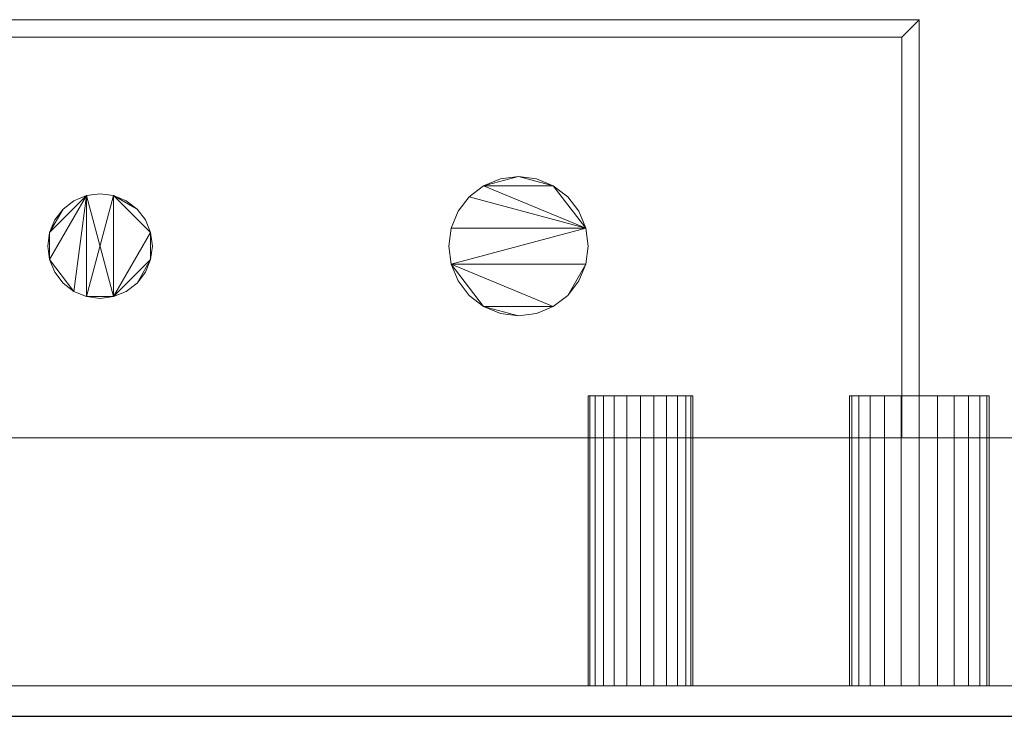
# Model space of a CAD drawing. Units: inches. Extents: x -16436 to -15965, y -8347 to -7544.
# Drawn here: x -16048 to -16041, y -7923 to -7918 of the extents above; entities that cross this region are included whole.
import ezdxf

# ---------------------------------------------------------------- set-up
doc = ezdxf.new("R2010")
doc.units = ezdxf.units.IN
doc.header["$MEASUREMENT"] = 0
doc.layers.add("O3-75UM-NRG-display-case-CAD-drawing-6'-3D-View$0$M-EQPM", color=50, linetype='Continuous', lineweight=9)

# ---------------------------------------------------------------- blocks, each defined once
blk = doc.blocks.new("O3-75UM-NRG-display-case-CAD-drawing-6'-3D-View$0$O3_75UM_NRG - All - Linked Data - 06_ Meat-2830343-O3_75UMNRG 6_ Iso")
at = {"layer": "O3-75UM-NRG-display-case-CAD-drawing-6'-3D-View$0$M-EQPM"}
mesh = blk.add_polyface(dxfattribs=at)
corners = [(68.875, -15.8074, 49.3843), (69, -15.8074, 49.3843), (69, -12.8074, 49.3843), (57, -12.8074, 49.3843), (57, -15.8074, 49.3843), (57.125, -15.8074, 49.3843), (57.125, -12.9324, 49.3843), (68.875, -12.9324, 49.3843)]
mesh.append_faces([[corners[k] for k in face] for face in [(2, 3, 6, 7)]], dxfattribs={"vtx1": -1, "vtx3": -1})
mesh.append_faces([[corners[k] for k in face] for face in [(4, 5, 6, 3)]], dxfattribs={"vtx2": -1})
mesh.append_faces([[corners[k] for k in face] for face in [(7, 0, 1, 2)]], dxfattribs={"vtx3": -1})
mesh = blk.add_polyface(dxfattribs=at)
corners = [(68.875, -15.8074, 20.0548), (68.875, -12.9324, 20.0548), (57.125, -12.9324, 20.0548), (57.125, -15.8074, 20.0548), (57, -15.8074, 20.0548), (57, -12.8074, 20.0548), (69, -12.8074, 20.0548), (69, -15.8074, 20.0548)]
mesh.append_faces([[corners[k] for k in face] for face in [(5, 6, 1, 2)]], dxfattribs={"vtx1": -1, "vtx3": -1})
mesh.append_faces([[corners[k] for k in face] for face in [(7, 0, 1, 6)]], dxfattribs={"vtx2": -1})
mesh.append_faces([[corners[k] for k in face] for face in [(2, 3, 4, 5)]], dxfattribs={"vtx3": -1})
mesh = blk.add_polyface(dxfattribs=at)
corners = [(57, -12.8074, 49.3843), (69, -12.8074, 49.3843), (69, -12.8074, 20.0548), (57, -12.8074, 20.0548)]
mesh.append_faces([[corners[k] for k in face] for face in [(3, 0, 1, 2)]])
mesh = blk.add_polyface(dxfattribs=at)
corners = [(69, -12.8074, 49.3843), (69, -15.8074, 49.3843), (69, -15.8074, 20.0548), (69, -12.8074, 20.0548)]
mesh.append_faces([[corners[k] for k in face] for face in [(3, 0, 1, 2)]])
mesh = blk.add_polyface(dxfattribs=at)
corners = [(68.875, -12.9324, 49.3843), (57.125, -12.9324, 49.3843), (57.125, -12.9324, 20.0548), (68.875, -12.9324, 20.0548)]
mesh.append_faces([[corners[k] for k in face] for face in [(0, 1, 2, 3)]])
mesh = blk.add_polyface(dxfattribs=at)
corners = [(68.875, -15.8074, 49.3843), (68.875, -12.9324, 49.3843), (68.875, -12.9324, 20.0548), (68.875, -15.8074, 20.0548)]
mesh.append_faces([[corners[k] for k in face] for face in [(3, 0, 1, 2)]])
mesh = blk.add_polyface(dxfattribs=at)
corners = [(62.75, -14.4324, 51.0895), (62.7628, -14.5295, 51.0895), (62.8002, -14.6199, 51.0895), (62.8598, -14.6976, 51.0895), (62.9375, -14.7572, 51.0895), (63.0279, -14.7947, 51.0895), (63.125, -14.8074, 51.0895), (63.2221, -14.7947, 51.0895), (63.3125, -14.7572, 51.0895), (63.3902, -14.6976, 51.0895), (63.4498, -14.6199, 51.0895), (63.4872, -14.5295, 51.0895), (63.5, -14.4324, 51.0895), (63.4872, -14.3354, 51.0895), (63.4498, -14.2449, 51.0895), (63.3902, -14.1673, 51.0895), (63.3125, -14.1077, 51.0895), (63.2221, -14.0702, 51.0895), (63.125, -14.0574, 51.0895), (63.0279, -14.0702, 51.0895), (62.9375, -14.1077, 51.0895), (62.8598, -14.1673, 51.0895), (62.8002, -14.2449, 51.0895), (62.7628, -14.3354, 51.0895), (65.625, -14.4324, 51.0895), (65.642, -14.5618, 51.0895), (65.692, -14.6824, 51.0895), (65.7714, -14.786, 51.0895), (65.875, -14.8655, 51.0895), (65.9956, -14.9154, 51.0895), (66.125, -14.9324, 51.0895), (66.2544, -14.9154, 51.0895), (66.375, -14.8655, 51.0895), (66.4786, -14.786, 51.0895), (66.558, -14.6824, 51.0895), (66.608, -14.5618, 51.0895), (66.625, -14.4324, 51.0895), (66.608, -14.303, 51.0895), (66.558, -14.1824, 51.0895), (66.4786, -14.0789, 51.0895), (66.375, -13.9994, 51.0895), (66.2544, -13.9495, 51.0895), (66.125, -13.9324, 51.0895), (65.9956, -13.9495, 51.0895), (65.875, -13.9994, 51.0895), (65.7714, -14.0789, 51.0895), (65.692, -14.1824, 51.0895), (65.642, -14.303, 51.0895)]
mesh.append_faces([[corners[k] for k in face] for face in [(11, 9, 10), (17, 15, 16), (23, 21, 22), (35, 33, 34), (30, 28, 29)]], dxfattribs={"vtx0": -1})
mesh.append_faces([[corners[k] for k in face] for face in [(13, 7, 11, 12), (19, 7, 17, 18), (37, 25, 35, 36)]], dxfattribs={"vtx0": -1, "vtx1": -1})
mesh.append_faces([[corners[k] for k in face] for face in [(5, 7, 19, 4), (7, 13, 17), (32, 25, 28)]], dxfattribs={"vtx0": -1, "vtx1": -1, "vtx2": -1})
mesh.append_faces([[corners[k] for k in face] for face in [(1, 4, 19, 23), (44, 37, 40, 42)]], dxfattribs={"vtx0": -1, "vtx1": -1, "vtx2": -1, "vtx3": -1})
mesh.append_faces([[corners[k] for k in face] for face in [(37, 44, 45)]], dxfattribs={"vtx0": -1, "vtx2": -1})
mesh.append_faces([[corners[k] for k in face] for face in [(25, 32, 33, 35)]], dxfattribs={"vtx0": -1, "vtx2": -1, "vtx3": -1})
mesh.append_faces([[corners[k] for k in face] for face in [(11, 7, 8, 9)]], dxfattribs={"vtx0": -1, "vtx3": -1})
mesh.append_faces([[corners[k] for k in face] for face in [(43, 44, 42)]], dxfattribs={"vtx1": -1})
mesh.append_faces([[corners[k] for k in face] for face in [(5, 6, 7), (23, 0, 1), (26, 27, 28, 25), (40, 41, 42)]], dxfattribs={"vtx2": -1})
mesh.append_faces([[corners[k] for k in face] for face in [(13, 14, 15, 17), (19, 20, 21, 23), (30, 31, 32, 28), (45, 46, 47, 37), (47, 24, 25, 37)]], dxfattribs={"vtx2": -1, "vtx3": -1})
mesh.append_faces([[corners[k] for k in face] for face in [(1, 2, 3, 4), (37, 38, 39, 40)]], dxfattribs={"vtx3": -1})
mesh = blk.add_polyface(dxfattribs=at)
corners = [(62.75, -14.4324, 36.946), (62.7628, -14.3354, 36.946), (62.8002, -14.2449, 36.946), (62.8598, -14.1673, 36.946), (62.9375, -14.1077, 36.946), (63.0279, -14.0702, 36.946), (63.125, -14.0574, 36.946), (63.2221, -14.0702, 36.946), (63.3125, -14.1077, 36.946), (63.3902, -14.1673, 36.946), (63.4498, -14.2449, 36.946), (63.4872, -14.3354, 36.946), (63.5, -14.4324, 36.946), (63.4872, -14.5295, 36.946), (63.4498, -14.6199, 36.946), (63.3902, -14.6976, 36.946), (63.3125, -14.7572, 36.946), (63.2221, -14.7947, 36.946), (63.125, -14.8074, 36.946), (63.0279, -14.7947, 36.946), (62.9375, -14.7572, 36.946), (62.8598, -14.6976, 36.946), (62.8002, -14.6199, 36.946), (62.7628, -14.5295, 36.946), (65.625, -14.4324, 36.946), (65.642, -14.303, 36.946), (65.692, -14.1824, 36.946), (65.7714, -14.0789, 36.946), (65.875, -13.9994, 36.946), (65.9956, -13.9495, 36.946), (66.125, -13.9324, 36.946), (66.2544, -13.9495, 36.946), (66.375, -13.9994, 36.946), (66.4786, -14.0789, 36.946), (66.558, -14.1824, 36.946), (66.608, -14.303, 36.946), (66.625, -14.4324, 36.946), (66.608, -14.5618, 36.946), (66.558, -14.6824, 36.946), (66.4786, -14.786, 36.946), (66.375, -14.8655, 36.946), (66.2544, -14.9154, 36.946), (66.125, -14.9324, 36.946), (65.9956, -14.9154, 36.946), (65.875, -14.8655, 36.946), (65.7714, -14.786, 36.946), (65.692, -14.6824, 36.946), (65.642, -14.5618, 36.946)]
mesh.append_faces([[corners[k] for k in face] for face in [(9, 7, 8), (3, 1, 2), (15, 13, 14), (39, 37, 38), (44, 42, 43)]], dxfattribs={"vtx0": -1})
mesh.append_faces([[corners[k] for k in face] for face in [(19, 7, 17, 18), (37, 47, 35, 36)]], dxfattribs={"vtx0": -1, "vtx1": -1})
mesh.append_faces([[corners[k] for k in face] for face in [(20, 23, 5, 19), (28, 32, 35, 27), (44, 47, 40)]], dxfattribs={"vtx0": -1, "vtx1": -1, "vtx2": -1})
mesh.append_faces([[corners[k] for k in face] for face in [(17, 7, 11, 13)]], dxfattribs={"vtx0": -1, "vtx1": -1, "vtx2": -1, "vtx3": -1})
mesh.append_faces([[corners[k] for k in face] for face in [(16, 17, 13, 15)]], dxfattribs={"vtx1": -1, "vtx2": -1})
mesh.append_faces([[corners[k] for k in face] for face in [(39, 40, 47, 37)]], dxfattribs={"vtx1": -1, "vtx2": -1, "vtx3": -1})
mesh.append_faces([[corners[k] for k in face] for face in [(21, 22, 23, 20), (11, 12, 13), (33, 34, 35, 32), (28, 29, 30)]], dxfattribs={"vtx2": -1})
mesh.append_faces([[corners[k] for k in face] for face in [(5, 6, 7, 19), (9, 10, 11, 7), (3, 4, 5, 1), (23, 0, 1, 5), (30, 31, 32, 28), (25, 26, 27, 35), (47, 24, 25, 35), (40, 41, 42, 44)]], dxfattribs={"vtx2": -1, "vtx3": -1})
mesh.append_faces([[corners[k] for k in face] for face in [(44, 45, 46, 47)]], dxfattribs={"vtx3": -1})
mesh = blk.add_polyface(dxfattribs=at)
corners = [(65.625, -14.4324, 51.0895), (65.642, -14.303, 51.0895), (65.692, -14.1824, 51.0895), (65.7714, -14.0789, 51.0895), (65.875, -13.9994, 51.0895), (65.9956, -13.9495, 51.0895), (66.125, -13.9324, 51.0895), (66.2544, -13.9495, 51.0895), (66.375, -13.9994, 51.0895), (66.4786, -14.0789, 51.0895), (66.558, -14.1824, 51.0895), (66.608, -14.303, 51.0895), (66.625, -14.4324, 51.0895), (66.625, -14.4324, 36.946), (66.608, -14.303, 36.946), (66.558, -14.1824, 36.946), (66.4786, -14.0789, 36.946), (66.375, -13.9994, 36.946), (66.2544, -13.9495, 36.946), (66.125, -13.9324, 36.946), (65.9956, -13.9495, 36.946), (65.875, -13.9994, 36.946), (65.7714, -14.0789, 36.946), (65.692, -14.1824, 36.946), (65.642, -14.303, 36.946), (65.625, -14.4324, 36.946)]
mesh.append_faces([[corners[k] for k in face] for face in [(1, 24, 25, 0)]], dxfattribs={"vtx0": -1})
mesh.append_faces([[corners[k] for k in face] for face in [(11, 14, 15, 10), (8, 17, 18, 7), (10, 15, 16, 9), (9, 16, 17, 8), (19, 6, 7, 18), (4, 21, 22, 3), (5, 20, 21, 4), (2, 23, 24, 1), (3, 22, 23, 2), (20, 5, 6, 19)]], dxfattribs={"vtx0": -1, "vtx2": -1})
mesh.append_faces([[corners[k] for k in face] for face in [(12, 13, 14, 11)]], dxfattribs={"vtx2": -1})
mesh = blk.add_polyface(dxfattribs=at)
corners = [(62.75, -14.4324, 51.0895), (62.7628, -14.3354, 51.0895), (62.8002, -14.2449, 51.0895), (62.8598, -14.1673, 51.0895), (62.9375, -14.1077, 51.0895), (63.0279, -14.0702, 51.0895), (63.125, -14.0574, 51.0895), (63.2221, -14.0702, 51.0895), (63.3125, -14.1077, 51.0895), (63.3902, -14.1673, 51.0895), (63.4498, -14.2449, 51.0895), (63.4872, -14.3354, 51.0895), (63.5, -14.4324, 51.0895), (63.5, -14.4324, 36.946), (63.4872, -14.3354, 36.946), (63.4498, -14.2449, 36.946), (63.3902, -14.1673, 36.946), (63.3125, -14.1077, 36.946), (63.2221, -14.0702, 36.946), (63.125, -14.0574, 36.946), (63.0279, -14.0702, 36.946), (62.9375, -14.1077, 36.946), (62.8598, -14.1673, 36.946), (62.8002, -14.2449, 36.946), (62.7628, -14.3354, 36.946), (62.75, -14.4324, 36.946)]
mesh.append_faces([[corners[k] for k in face] for face in [(1, 24, 25, 0)]], dxfattribs={"vtx0": -1})
mesh.append_faces([[corners[k] for k in face] for face in [(8, 17, 18, 7), (9, 16, 17, 8), (7, 18, 19, 6), (11, 14, 15, 10), (5, 20, 21, 4), (4, 21, 22, 3), (2, 23, 24, 1), (3, 22, 23, 2), (20, 5, 6, 19)]], dxfattribs={"vtx0": -1, "vtx2": -1})
mesh.append_faces([[corners[k] for k in face] for face in [(9, 10, 15, 16)]], dxfattribs={"vtx1": -1, "vtx3": -1})
mesh.append_faces([[corners[k] for k in face] for face in [(12, 13, 14, 11)]], dxfattribs={"vtx2": -1})
mesh = blk.add_polyface(dxfattribs=at)
corners = [(63.5, -14.4324, 51.0895), (63.4872, -14.5295, 51.0895), (63.4498, -14.6199, 51.0895), (63.3902, -14.6976, 51.0895), (63.3125, -14.7572, 51.0895), (63.2221, -14.7947, 51.0895), (63.125, -14.8074, 51.0895), (63.0279, -14.7947, 51.0895), (62.9375, -14.7572, 51.0895), (62.8598, -14.6976, 51.0895), (62.8002, -14.6199, 51.0895), (62.7628, -14.5295, 51.0895), (62.75, -14.4324, 51.0895), (62.75, -14.4324, 36.946), (62.7628, -14.5295, 36.946), (62.8002, -14.6199, 36.946), (62.8598, -14.6976, 36.946), (62.9375, -14.7572, 36.946), (63.0279, -14.7947, 36.946), (63.125, -14.8074, 36.946), (63.2221, -14.7947, 36.946), (63.3125, -14.7572, 36.946), (63.3902, -14.6976, 36.946), (63.4498, -14.6199, 36.946), (63.4872, -14.5295, 36.946), (63.5, -14.4324, 36.946)]
mesh.append_faces([[corners[k] for k in face] for face in [(1, 24, 25, 0)]], dxfattribs={"vtx0": -1})
mesh.append_faces([[corners[k] for k in face] for face in [(11, 14, 15, 10), (10, 15, 16, 9), (8, 17, 18, 7), (9, 16, 17, 8), (7, 18, 19, 6), (5, 20, 21, 4), (4, 21, 22, 3), (2, 23, 24, 1), (3, 22, 23, 2), (20, 5, 6, 19)]], dxfattribs={"vtx0": -1, "vtx2": -1})
mesh.append_faces([[corners[k] for k in face] for face in [(12, 13, 14, 11)]], dxfattribs={"vtx2": -1})
mesh = blk.add_polyface(dxfattribs=at)
corners = [(66.625, -14.4324, 51.0895), (66.608, -14.5618, 51.0895), (66.558, -14.6824, 51.0895), (66.4786, -14.786, 51.0895), (66.375, -14.8655, 51.0895), (66.2544, -14.9154, 51.0895), (66.125, -14.9324, 51.0895), (65.9956, -14.9154, 51.0895), (65.875, -14.8655, 51.0895), (65.7714, -14.786, 51.0895), (65.692, -14.6824, 51.0895), (65.642, -14.5618, 51.0895), (65.625, -14.4324, 51.0895), (65.625, -14.4324, 36.946), (65.642, -14.5618, 36.946), (65.692, -14.6824, 36.946), (65.7714, -14.786, 36.946), (65.875, -14.8655, 36.946), (65.9956, -14.9154, 36.946), (66.125, -14.9324, 36.946), (66.2544, -14.9154, 36.946), (66.375, -14.8655, 36.946), (66.4786, -14.786, 36.946), (66.558, -14.6824, 36.946), (66.608, -14.5618, 36.946), (66.625, -14.4324, 36.946)]
mesh.append_faces([[corners[k] for k in face] for face in [(1, 24, 25, 0)]], dxfattribs={"vtx0": -1})
mesh.append_faces([[corners[k] for k in face] for face in [(11, 14, 15, 10), (8, 17, 18, 7), (9, 16, 17, 8), (10, 15, 16, 9), (19, 6, 7, 18), (4, 21, 22, 3), (5, 20, 21, 4), (2, 23, 24, 1), (3, 22, 23, 2), (20, 5, 6, 19)]], dxfattribs={"vtx0": -1, "vtx2": -1})
mesh.append_faces([[corners[k] for k in face] for face in [(12, 13, 14, 11)]], dxfattribs={"vtx2": -1})
mesh = blk.add_polyface(dxfattribs=at)
corners = [(69.5, -15.5067, 14.5), (69.483, -15.5067, 14.3706), (69.433, -15.5067, 14.25), (69.3536, -15.5067, 14.1464), (69.25, -15.5067, 14.067), (69.1294, -15.5067, 14.017), (69, -15.5067, 14), (68.8706, -15.5067, 14.017), (68.75, -15.5067, 14.067), (68.6464, -15.5067, 14.1464), (68.567, -15.5067, 14.25), (68.517, -15.5067, 14.3706), (68.5, -15.5067, 14.5), (68.517, -15.5067, 14.6294), (68.567, -15.5067, 14.75), (68.6464, -15.5067, 14.8536), (68.75, -15.5067, 14.933), (68.8706, -15.5067, 14.983), (69, -15.5067, 15), (69.1294, -15.5067, 14.983), (69.25, -15.5067, 14.933), (69.3536, -15.5067, 14.8536), (69.433, -15.5067, 14.75), (69.483, -15.5067, 14.6294), (67.375, -15.5067, 14.5), (67.3622, -15.5067, 14.4029), (67.3248, -15.5067, 14.3125), (67.2652, -15.5067, 14.2348), (67.1875, -15.5067, 14.1752), (67.0971, -15.5067, 14.1378), (67, -15.5067, 14.125), (66.9029, -15.5067, 14.1378), (66.8125, -15.5067, 14.1752), (66.7348, -15.5067, 14.2348), (66.6752, -15.5067, 14.3125), (66.6378, -15.5067, 14.4029), (66.625, -15.5067, 14.5), (66.6378, -15.5067, 14.5971), (66.6752, -15.5067, 14.6875), (66.7348, -15.5067, 14.7652), (66.8125, -15.5067, 14.8248), (66.9029, -15.5067, 14.8622), (67, -15.5067, 14.875), (67.0971, -15.5067, 14.8622), (67.1875, -15.5067, 14.8248), (67.2652, -15.5067, 14.7652), (67.3248, -15.5067, 14.6875), (67.3622, -15.5067, 14.5971)]
mesh.append_faces([[corners[k] for k in face] for face in [(35, 33, 34), (41, 39, 40), (47, 45, 46)]], dxfattribs={"vtx0": -1})
mesh.append_faces([[corners[k] for k in face] for face in [(17, 12, 15, 16), (37, 31, 35, 36), (43, 31, 41, 42)]], dxfattribs={"vtx0": -1, "vtx1": -1})
mesh.append_faces([[corners[k] for k in face] for face in [(29, 31, 43, 28), (31, 37, 41)]], dxfattribs={"vtx0": -1, "vtx1": -1, "vtx2": -1})
mesh.append_faces([[corners[k] for k in face] for face in [(25, 28, 43, 47)]], dxfattribs={"vtx0": -1, "vtx1": -1, "vtx2": -1, "vtx3": -1})
mesh.append_faces([[corners[k] for k in face] for face in [(22, 5, 9, 10), (20, 10, 17, 18)]], dxfattribs={"vtx0": -1, "vtx1": -1, "vtx3": -1})
mesh.append_faces([[corners[k] for k in face] for face in [(35, 31, 32, 33)]], dxfattribs={"vtx0": -1, "vtx3": -1})
mesh.append_faces([[corners[k] for k in face] for face in [(19, 20, 18)]], dxfattribs={"vtx1": -1})
mesh.append_faces([[corners[k] for k in face] for face in [(5, 6, 7), (1, 2, 3, 0), (13, 14, 15, 12), (29, 30, 31), (47, 24, 25)]], dxfattribs={"vtx2": -1})
mesh.append_faces([[corners[k] for k in face] for face in [(7, 8, 9, 5), (10, 11, 12, 17), (3, 4, 5, 22), (22, 23, 0, 3), (20, 21, 22, 10), (37, 38, 39, 41), (43, 44, 45, 47)]], dxfattribs={"vtx2": -1, "vtx3": -1})
mesh.append_faces([[corners[k] for k in face] for face in [(25, 26, 27, 28)]], dxfattribs={"vtx3": -1})
mesh = blk.add_polyface(dxfattribs=at)
corners = [(66.625, -15.5067, 14.5), (66.6378, -15.5067, 14.4029), (66.6752, -15.5067, 14.3125), (66.7348, -15.5067, 14.2348), (66.8125, -15.5067, 14.1752), (66.9029, -15.5067, 14.1378), (67, -15.5067, 14.125), (67.0971, -15.5067, 14.1378), (67.1875, -15.5067, 14.1752), (67.2652, -15.5067, 14.2348), (67.3248, -15.5067, 14.3125), (67.3622, -15.5067, 14.4029), (67.375, -15.5067, 14.5), (67.375, -17.5874, 14.5), (67.3622, -17.5874, 14.4029), (67.3248, -17.5874, 14.3125), (67.2652, -17.5874, 14.2348), (67.1875, -17.5874, 14.1752), (67.0971, -17.5874, 14.1378), (67, -17.5874, 14.125), (66.9029, -17.5874, 14.1378), (66.8125, -17.5874, 14.1752), (66.7348, -17.5874, 14.2348), (66.6752, -17.5874, 14.3125), (66.6378, -17.5874, 14.4029), (66.625, -17.5874, 14.5)]
mesh.append_faces([[corners[k] for k in face] for face in [(1, 24, 25, 0)]], dxfattribs={"vtx0": -1})
mesh.append_faces([[corners[k] for k in face] for face in [(11, 14, 15, 10), (9, 16, 17, 8), (10, 15, 16, 9), (8, 17, 18, 7), (19, 6, 7, 18), (5, 20, 21, 4), (4, 21, 22, 3), (2, 23, 24, 1), (3, 22, 23, 2), (20, 5, 6, 19)]], dxfattribs={"vtx0": -1, "vtx2": -1})
mesh.append_faces([[corners[k] for k in face] for face in [(12, 13, 14, 11)]], dxfattribs={"vtx2": -1})
mesh = blk.add_polyface(dxfattribs=at)
corners = [(67.375, -15.5067, 14.5), (67.3622, -15.5067, 14.5971), (67.3248, -15.5067, 14.6875), (67.2652, -15.5067, 14.7652), (67.1875, -15.5067, 14.8248), (67.0971, -15.5067, 14.8622), (67, -15.5067, 14.875), (66.9029, -15.5067, 14.8622), (66.8125, -15.5067, 14.8248), (66.7348, -15.5067, 14.7652), (66.6752, -15.5067, 14.6875), (66.6378, -15.5067, 14.5971), (66.625, -15.5067, 14.5), (66.625, -17.5874, 14.5), (66.6378, -17.5874, 14.5971), (66.6752, -17.5874, 14.6875), (66.7348, -17.5874, 14.7652), (66.8125, -17.5874, 14.8248), (66.9029, -17.5874, 14.8622), (67, -17.5874, 14.875), (67.0971, -17.5874, 14.8622), (67.1875, -17.5874, 14.8248), (67.2652, -17.5874, 14.7652), (67.3248, -17.5874, 14.6875), (67.3622, -17.5874, 14.5971), (67.375, -17.5874, 14.5)]
mesh.append_faces([[corners[k] for k in face] for face in [(1, 24, 25, 0)]], dxfattribs={"vtx0": -1})
mesh.append_faces([[corners[k] for k in face] for face in [(11, 14, 15, 10), (8, 17, 18, 7), (9, 16, 17, 8), (10, 15, 16, 9), (19, 6, 7, 18), (4, 21, 22, 3), (5, 20, 21, 4), (2, 23, 24, 1), (3, 22, 23, 2), (20, 5, 6, 19)]], dxfattribs={"vtx0": -1, "vtx2": -1})
mesh.append_faces([[corners[k] for k in face] for face in [(12, 13, 14, 11)]], dxfattribs={"vtx2": -1})
mesh = blk.add_polyface(dxfattribs=at)
corners = [(68.5, -15.5067, 14.5), (68.517, -15.5067, 14.3706), (68.567, -15.5067, 14.25), (68.6464, -15.5067, 14.1464), (68.75, -15.5067, 14.067), (68.8706, -15.5067, 14.017), (69, -15.5067, 14), (69.1294, -15.5067, 14.017), (69.25, -15.5067, 14.067), (69.3536, -15.5067, 14.1464), (69.433, -15.5067, 14.25), (69.483, -15.5067, 14.3706), (69.5, -15.5067, 14.5), (69.5, -17.5874, 14.5), (69.483, -17.5874, 14.3706), (69.433, -17.5874, 14.25), (69.3536, -17.5874, 14.1464), (69.25, -17.5874, 14.067), (69.1294, -17.5874, 14.017), (69, -17.5874, 14), (68.8706, -17.5874, 14.017), (68.75, -17.5874, 14.067), (68.6464, -17.5874, 14.1464), (68.567, -17.5874, 14.25), (68.517, -17.5874, 14.3706), (68.5, -17.5874, 14.5)]
mesh.append_faces([[corners[k] for k in face] for face in [(1, 24, 25, 0)]], dxfattribs={"vtx0": -1})
mesh.append_faces([[corners[k] for k in face] for face in [(11, 14, 15, 10), (10, 15, 16, 9), (8, 17, 18, 7), (9, 16, 17, 8), (7, 18, 19, 6), (5, 20, 21, 4), (4, 21, 22, 3), (2, 23, 24, 1), (3, 22, 23, 2), (20, 5, 6, 19)]], dxfattribs={"vtx0": -1, "vtx2": -1})
mesh.append_faces([[corners[k] for k in face] for face in [(12, 13, 14, 11)]], dxfattribs={"vtx2": -1})
mesh = blk.add_polyface(dxfattribs=at)
corners = [(69.5, -15.5067, 14.5), (69.483, -15.5067, 14.6294), (69.433, -15.5067, 14.75), (69.3536, -15.5067, 14.8536), (69.25, -15.5067, 14.933), (69.1294, -15.5067, 14.983), (69, -15.5067, 15), (68.8706, -15.5067, 14.983), (68.75, -15.5067, 14.933), (68.6464, -15.5067, 14.8536), (68.567, -15.5067, 14.75), (68.517, -15.5067, 14.6294), (68.5, -15.5067, 14.5), (68.5, -17.5874, 14.5), (68.517, -17.5874, 14.6294), (68.567, -17.5874, 14.75), (68.6464, -17.5874, 14.8536), (68.75, -17.5874, 14.933), (68.8706, -17.5874, 14.983), (69, -17.5874, 15), (69.1294, -17.5874, 14.983), (69.25, -17.5874, 14.933), (69.3536, -17.5874, 14.8536), (69.433, -17.5874, 14.75), (69.483, -17.5874, 14.6294), (69.5, -17.5874, 14.5)]
mesh.append_faces([[corners[k] for k in face] for face in [(1, 24, 25, 0)]], dxfattribs={"vtx0": -1})
mesh.append_faces([[corners[k] for k in face] for face in [(8, 17, 18, 7), (9, 16, 17, 8), (7, 18, 19, 6), (5, 20, 21, 4), (4, 21, 22, 3), (2, 23, 24, 1), (3, 22, 23, 2), (20, 5, 6, 19)]], dxfattribs={"vtx0": -1, "vtx2": -1})
mesh.append_faces([[corners[k] for k in face] for face in [(13, 14, 11, 12)]], dxfattribs={"vtx1": -1})
mesh.append_faces([[corners[k] for k in face] for face in [(10, 11, 14, 15), (9, 10, 15, 16)]], dxfattribs={"vtx1": -1, "vtx3": -1})
mesh = blk.add_polyface(dxfattribs=at)
corners = [(0, -15.8074, 5.125), (0, -47.538, 5.125), (72, -47.538, 5.125), (72, -15.8074, 5.125)]
mesh.append_faces([[corners[k] for k in face] for face in [(2, 3, 0, 1)]])
mesh = blk.add_polyface(dxfattribs=at)
corners = [(0, -17.5874), (0, -15.8074), (72, -15.8074), (72, -17.5874)]
mesh.append_faces([[corners[k] for k in face] for face in [(1, 2, 3, 0)]])
mesh = blk.add_polyface(dxfattribs=at)
corners = [(0, -15.8074), (0, -15.8074, 5.125), (72, -15.8074, 5.125), (72, -15.8074)]
mesh.append_faces([[corners[k] for k in face] for face in [(1, 2, 3, 0)]])
mesh = blk.add_polyface(dxfattribs=at)
corners = [(72, -17.8074, 55.6721), (72, -15.8074, 55.6721), (0, -15.8074, 55.6721), (0, -17.8074, 55.6721)]
mesh.append_faces([[corners[k] for k in face] for face in [(0, 1, 2, 3)]])
mesh = blk.add_polyface(dxfattribs=at)
corners = [(72, -15.8074, 5.125), (72, -50.4242, 5.125), (0, -50.4242, 5.125), (0, -15.8074, 5.125)]
mesh.append_faces([[corners[k] for k in face] for face in [(3, 0, 1, 2)]])
mesh = blk.add_polyface(dxfattribs=at)
corners = [(72, -15.8074, 55.6721), (72, -15.8074, 5.125), (0, -15.8074, 5.125), (0, -15.8074, 55.6721)]
mesh.append_faces([[corners[k] for k in face] for face in [(3, 0, 1, 2)]])
mesh = blk.add_polyface(dxfattribs=at)
corners = [(72, -15.8076, 55.6664), (72, -17.8063, 55.6664), (0, -17.8063, 55.6664), (0, -15.8076, 55.6664)]
mesh.append_faces([[corners[k] for k in face] for face in [(3, 0, 1, 2)]])
mesh = blk.add_polyface(dxfattribs=at)
corners = [(72, -15.8076, 57.4942), (72, -15.8076, 55.6664), (0, -15.8076, 55.6664), (0, -15.8076, 57.4942)]
mesh.append_faces([[corners[k] for k in face] for face in [(3, 0, 1, 2)]])
mesh = blk.add_polyface(dxfattribs=at)
corners = [(72, -40.6631, 57.4942), (72, -15.8076, 57.4942), (0, -15.8076, 57.4942), (0, -40.6631, 57.4942)]
mesh.append_faces([[corners[k] for k in face] for face in [(0, 1, 2, 3)]])
mesh = blk.add_polyface(dxfattribs=at)
corners = [(69, -15.8074, 49.3843), (68.875, -15.8074, 49.3843), (68.875, -15.8074, 20.0548), (69, -15.8074, 20.0548)]
mesh.append_faces([[corners[k] for k in face] for face in [(0, 1, 2, 3)]])
mesh = blk.add_polyface(dxfattribs=at)
corners = [(0, -45.6908, 2.9481), (0, -17.5874, 2.9481), (72, -17.5874, 2.9481), (72, -45.6908, 2.9481), (64.863, -45.6908, 2.9481), (65.0748, -45.327, 2.9481), (65.2057, -44.927, 2.9481), (65.25, -44.5084, 2.9481), (65.1819, -43.9907, 2.9481), (64.982, -43.5084, 2.9481), (64.6642, -43.0941, 2.9481), (64.25, -42.7763, 2.9481), (63.7676, -42.5765, 2.9481), (63.25, -42.5083, 2.9481), (62.7324, -42.5765, 2.9481), (62.25, -42.7763, 2.9481), (61.8358, -43.0941, 2.9481), (61.518, -43.5084, 2.9481), (61.3181, -43.9907, 2.9481), (61.25, -44.5084, 2.9481), (61.2943, -44.927, 2.9481), (61.4252, -45.327, 2.9481), (61.637, -45.6908, 2.9481), (37.4444, -45.6908, 2.9481), (37.7462, -45.2825, 2.9481), (37.9355, -44.8112, 2.9481), (38, -44.3074, 2.9481), (37.9319, -43.7898, 2.9481), (37.7321, -43.3074, 2.9481), (37.4142, -42.8932, 2.9481), (37, -42.5754, 2.9481), (36.5176, -42.3756, 2.9481), (36, -42.3074, 2.9481), (35.4824, -42.3756, 2.9481), (35, -42.5754, 2.9481), (34.5858, -42.8932, 2.9481), (34.2679, -43.3074, 2.9481), (34.0681, -43.7898, 2.9481), (34, -44.3074, 2.9481), (34.0645, -44.8112, 2.9481), (34.2538, -45.2825, 2.9481), (34.5556, -45.6908, 2.9481)]
mesh.append_faces([[corners[k] for k in face] for face in [(5, 3, 4), (0, 40, 41)]], dxfattribs={"vtx0": -1})
mesh.append_faces([[corners[k] for k in face] for face in [(11, 3, 10), (10, 3, 9), (40, 0, 39), (32, 2, 31), (31, 2, 30)]], dxfattribs={"vtx0": -1, "vtx1": -1})
mesh.append_faces([[corners[k] for k in face] for face in [(3, 5, 6), (3, 8, 9), (2, 12, 13), (1, 33, 34)]], dxfattribs={"vtx0": -1, "vtx2": -1})
mesh.append_faces([[corners[k] for k in face] for face in [(2, 14, 15, 30)]], dxfattribs={"vtx0": -1, "vtx2": -1, "vtx3": -1})
mesh.append_faces([[corners[k] for k in face] for face in [(23, 24, 22)]], dxfattribs={"vtx1": -1})
mesh.append_faces([[corners[k] for k in face] for face in [(6, 7, 3), (7, 8, 3), (19, 20, 26), (13, 14, 2), (38, 39, 0), (37, 38, 0), (35, 36, 1), (34, 35, 1)]], dxfattribs={"vtx1": -1, "vtx2": -1})
mesh.append_faces([[corners[k] for k in face] for face in [(20, 21, 25, 26), (21, 22, 24, 25), (11, 12, 2, 3), (16, 17, 28, 29), (15, 16, 29, 30), (17, 18, 27, 28), (18, 19, 26, 27), (36, 37, 0, 1), (32, 33, 1, 2)]], dxfattribs={"vtx1": -1, "vtx3": -1})
mesh = blk.add_polyface(dxfattribs=at)
corners = [(0, -17.5874, 2.9481), (0, -17.5874), (72, -17.5874), (72, -17.5874, 2.9481)]
mesh.append_faces([[corners[k] for k in face] for face in [(1, 2, 3, 0)]])
mesh = blk.add_polyface(dxfattribs=at)
corners = [(69.5, -17.5874, 14.5), (69.483, -17.5874, 14.6294), (69.433, -17.5874, 14.75), (69.3536, -17.5874, 14.8536), (69.25, -17.5874, 14.933), (69.1294, -17.5874, 14.983), (69, -17.5874, 15), (68.8706, -17.5874, 14.983), (68.75, -17.5874, 14.933), (68.6464, -17.5874, 14.8536), (68.567, -17.5874, 14.75), (68.517, -17.5874, 14.6294), (68.5, -17.5874, 14.5), (68.517, -17.5874, 14.3706), (68.567, -17.5874, 14.25), (68.6464, -17.5874, 14.1464), (68.75, -17.5874, 14.067), (68.8706, -17.5874, 14.017), (69, -17.5874, 14), (69.1294, -17.5874, 14.017), (69.25, -17.5874, 14.067), (69.3536, -17.5874, 14.1464), (69.433, -17.5874, 14.25), (69.483, -17.5874, 14.3706), (67.375, -17.5874, 14.5), (67.3622, -17.5874, 14.5971), (67.3248, -17.5874, 14.6875), (67.2652, -17.5874, 14.7652), (67.1875, -17.5874, 14.8248), (67.0971, -17.5874, 14.8622), (67, -17.5874, 14.875), (66.9029, -17.5874, 14.8622), (66.8125, -17.5874, 14.8248), (66.7348, -17.5874, 14.7652), (66.6752, -17.5874, 14.6875), (66.6378, -17.5874, 14.5971), (66.625, -17.5874, 14.5), (66.6378, -17.5874, 14.4029), (66.6752, -17.5874, 14.3125), (66.7348, -17.5874, 14.2348), (66.8125, -17.5874, 14.1752), (66.9029, -17.5874, 14.1378), (67, -17.5874, 14.125), (67.0971, -17.5874, 14.1378), (67.1875, -17.5874, 14.1752), (67.2652, -17.5874, 14.2348), (67.3248, -17.5874, 14.3125), (67.3622, -17.5874, 14.4029)]
mesh.append_faces([[corners[k] for k in face] for face in [(33, 31, 32), (27, 25, 26), (39, 37, 38)]], dxfattribs={"vtx0": -1})
mesh.append_faces([[corners[k] for k in face] for face in [(43, 31, 41, 42)]], dxfattribs={"vtx0": -1, "vtx1": -1})
mesh.append_faces([[corners[k] for k in face] for face in [(44, 47, 29, 43)]], dxfattribs={"vtx0": -1, "vtx1": -1, "vtx2": -1})
mesh.append_faces([[corners[k] for k in face] for face in [(41, 31, 35, 37)]], dxfattribs={"vtx0": -1, "vtx1": -1, "vtx2": -1, "vtx3": -1})
mesh.append_faces([[corners[k] for k in face] for face in [(4, 6, 7, 14), (2, 14, 15, 19)]], dxfattribs={"vtx0": -1, "vtx2": -1, "vtx3": -1})
mesh.append_faces([[corners[k] for k in face] for face in [(40, 41, 37, 39)]], dxfattribs={"vtx1": -1, "vtx2": -1})
mesh.append_faces([[corners[k] for k in face] for face in [(4, 5, 6), (17, 18, 19), (45, 46, 47, 44), (35, 36, 37)]], dxfattribs={"vtx2": -1})
mesh.append_faces([[corners[k] for k in face] for face in [(7, 8, 9, 12), (2, 3, 4, 14), (0, 1, 2, 21), (12, 13, 14, 7), (15, 16, 17, 19), (19, 20, 21, 2), (29, 30, 31, 43), (33, 34, 35, 31), (27, 28, 29, 25), (47, 24, 25, 29)]], dxfattribs={"vtx2": -1, "vtx3": -1})
mesh.append_faces([[corners[k] for k in face] for face in [(9, 10, 11, 12), (21, 22, 23, 0)]], dxfattribs={"vtx3": -1})
mesh = blk.add_polyface(dxfattribs=at)
corners = [(72, -17.8063, 55.6664), (72, -17.8063, 54.3784), (0, -17.8063, 54.3784), (0, -17.8063, 55.6664)]
mesh.append_faces([[corners[k] for k in face] for face in [(3, 0, 1, 2)]])
mesh = blk.add_polyface(dxfattribs=at)
corners = [(72, -17.8063, 54.3784), (72, -36.1128, 54.3784), (0, -36.1128, 54.3784), (0, -17.8063, 54.3784)]
mesh.append_faces([[corners[k] for k in face] for face in [(0, 1, 2, 3)]])
blk = doc.blocks.new("O3-75UM-NRG-display-case-CAD-drawing-6'-3D-View")
at = {"layer": "O3-75UM-NRG-display-case-CAD-drawing-6'-3D-View$0$M-EQPM"}
blk.add_blockref("O3-75UM-NRG-display-case-CAD-drawing-6'-3D-View$0$O3_75UM_NRG - All - Linked Data - 06_ Meat-2830343-O3_75UMNRG 6_ Iso", (-16378.3115, -7886.1784, 0.0393), dxfattribs=at)

msp = doc.modelspace()

# ---------------------------------------------------------------- block references
msp.add_blockref("O3-75UM-NRG-display-case-CAD-drawing-6'-3D-View", (268.0102, -18.522, -0.0393))

doc.saveas('drawing.dxf')
